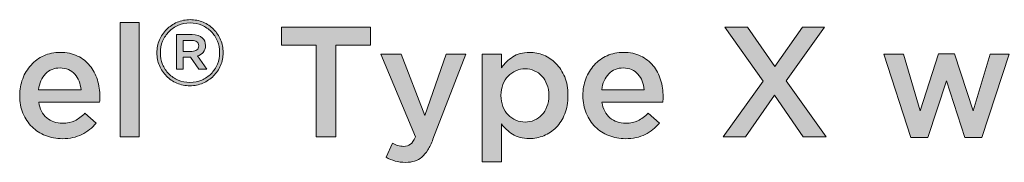
# Model space of a CAD drawing. Units: inches. Extents: x -0.4 to 8.82, y 1.86 to 9.07.
# Drawn here: x 6.04 to 7, y 1.87 to 2.01 of the extents above; entities that cross this region are included whole.
import ezdxf

# ---------------------------------------------------------------- set-up
doc = ezdxf.new("R2010")
doc.units = ezdxf.units.IN
doc.header["$MEASUREMENT"] = 0
doc.layers.add('Layer 1', color=7, linetype='Continuous', lineweight=0)

# ---------------------------------------------------------------- blocks, each defined once
blk = doc.blocks.new('Block_5')
at = {"layer": 'Layer 1', "true_color": 0x000000, "transparency": 33554687}
h = blk.add_hatch(color=18, dxfattribs=at)
h.dxf.hatch_style = 2
edge = h.paths.add_edge_path()
edge.add_spline(control_points=[(6.13916, 2.00538), (6.13916, 2.00538), (6.1578, 2.00538), (6.1578, 2.00538), (6.1578, 2.00538), (6.1578, 1.89385), (6.1578, 1.89385), (6.1578, 1.89385), (6.13916, 1.89385), (6.13916, 1.89385), (6.13916, 1.89385), (6.13916, 2.00538), (6.13916, 2.00538)], knot_values=[0, 0, 0, 0, 1, 1, 1, 2, 2, 2, 3, 3, 3, 4, 4, 4, 4], degree=3, periodic=0)
h = blk.add_hatch(color=18, dxfattribs=at)
h.dxf.hatch_style = 2
edge = h.paths.add_edge_path()
edge.add_spline(control_points=[(6.20893, 1.97724), (6.21101, 1.97724), (6.21263, 1.97773), (6.21383, 1.97868), (6.21501, 1.97963), (6.2156, 1.9809), (6.2156, 1.9825), (6.2156, 1.9825), (6.2156, 1.98268), (6.2156, 1.98268), (6.2156, 1.9844), (6.21501, 1.9857), (6.21383, 1.9866), (6.21263, 1.98749), (6.21101, 1.98793), (6.20893, 1.98793), (6.20893, 1.98793), (6.20055, 1.98793), (6.20055, 1.98793), (6.20055, 1.98793), (6.20055, 1.97724), (6.20055, 1.97724), (6.20055, 1.97724), (6.20893, 1.97724), (6.20893, 1.97724)], knot_values=[0, 0, 0, 0, 1, 1, 1, 2, 2, 2, 3, 3, 3, 4, 4, 4, 5, 5, 5, 6, 6, 6, 7, 7, 7, 8, 8, 8, 8], degree=3, periodic=0)
edge = h.paths.add_edge_path()
edge.add_spline(control_points=[(6.19413, 1.99373), (6.19413, 1.99373), (6.20919, 1.99373), (6.20919, 1.99373), (6.21358, 1.99373), (6.217, 1.99251), (6.21944, 1.99007), (6.22127, 1.98835), (6.2222, 1.986), (6.2222, 1.98305), (6.2222, 1.98305), (6.2222, 1.98286), (6.2222, 1.98286), (6.2222, 1.98012), (6.22146, 1.97792), (6.22001, 1.97622), (6.21856, 1.97453), (6.21667, 1.97336), (6.21436, 1.97271), (6.21436, 1.97271), (6.22344, 1.95996), (6.22344, 1.95996), (6.22344, 1.95996), (6.21578, 1.95996), (6.21578, 1.95996), (6.21578, 1.95996), (6.20759, 1.97163), (6.20759, 1.97163), (6.20759, 1.97163), (6.20741, 1.97163), (6.20741, 1.97163), (6.20741, 1.97163), (6.20055, 1.97163), (6.20055, 1.97163), (6.20055, 1.97163), (6.20055, 1.95996), (6.20055, 1.95996), (6.20055, 1.95996), (6.19413, 1.95996), (6.19413, 1.95996), (6.19413, 1.95996), (6.19413, 1.99373), (6.19413, 1.99373)], knot_values=[0, 0, 0, 0, 1, 1, 1, 2, 2, 2, 3, 3, 3, 4, 4, 4, 5, 5, 5, 6, 6, 6, 7, 7, 7, 8, 8, 8, 9, 9, 9, 10, 10, 10, 11, 11, 11, 12, 12, 12, 13, 13, 13, 14, 14, 14, 14], degree=3, periodic=0)
edge = h.paths.add_edge_path()
edge.add_spline(control_points=[(6.20706, 1.94687), (6.21115, 1.94687), (6.21497, 1.94765), (6.21851, 1.94919), (6.22203, 1.95074), (6.2251, 1.95281), (6.22767, 1.95543), (6.23025, 1.95803), (6.23229, 1.9611), (6.23378, 1.96464), (6.23526, 1.96818), (6.236, 1.97192), (6.236, 1.97591), (6.236, 1.97591), (6.236, 1.97609), (6.236, 1.97609), (6.236, 1.98006), (6.23527, 1.98381), (6.23382, 1.9873), (6.23237, 1.9908), (6.23035, 1.99387), (6.22777, 1.99649), (6.22518, 1.9991), (6.22214, 2.00117), (6.21863, 2.00269), (6.21513, 2.00419), (6.21133, 2.00494), (6.20723, 2.00494), (6.20314, 2.00494), (6.19931, 2.00418), (6.19579, 2.00263), (6.19225, 2.00109), (6.1892, 1.99901), (6.18662, 1.99639), (6.18403, 1.99379), (6.18199, 1.99071), (6.18051, 1.98717), (6.17902, 1.98364), (6.17829, 1.97989), (6.17829, 1.97591), (6.17829, 1.97591), (6.17829, 1.97574), (6.17829, 1.97574), (6.17829, 1.97176), (6.17901, 1.96802), (6.18046, 1.96452), (6.18193, 1.96101), (6.18395, 1.95795), (6.18652, 1.95534), (6.1891, 1.95272), (6.19215, 1.95066), (6.19565, 1.94914), (6.19915, 1.94763), (6.20296, 1.94687), (6.20706, 1.94687)], knot_values=[0, 0, 0, 0, 1, 1, 1, 2, 2, 2, 3, 3, 3, 4, 4, 4, 5, 5, 5, 6, 6, 6, 7, 7, 7, 8, 8, 8, 9, 9, 9, 10, 10, 10, 11, 11, 11, 12, 12, 12, 13, 13, 13, 14, 14, 14, 15, 15, 15, 16, 16, 16, 17, 17, 17, 18, 18, 18, 18], degree=3, periodic=0)
edge = h.paths.add_edge_path()
edge.add_spline(control_points=[(6.20706, 1.94366), (6.20254, 1.94366), (6.19832, 1.94451), (6.1944, 1.94621), (6.19048, 1.94789), (6.18709, 1.9502), (6.1842, 1.95311), (6.18133, 1.95601), (6.17905, 1.95942), (6.1774, 1.9633), (6.17573, 1.9672), (6.1749, 1.97133), (6.1749, 1.97574), (6.1749, 1.97574), (6.1749, 1.97591), (6.1749, 1.97591), (6.1749, 1.98031), (6.17573, 1.98444), (6.1774, 1.98834), (6.17905, 1.99221), (6.18134, 1.99563), (6.18426, 1.99858), (6.18716, 2.00152), (6.19059, 2.00385), (6.19454, 2.00556), (6.19849, 2.0073), (6.20272, 2.00815), (6.20723, 2.00815), (6.21174, 2.00815), (6.21596, 2.00731), (6.21988, 2.00562), (6.2238, 2.00392), (6.2272, 2.00163), (6.23008, 1.99871), (6.23296, 1.9958), (6.23523, 1.9924), (6.2369, 1.98851), (6.23855, 1.98462), (6.23938, 1.98048), (6.23938, 1.97609), (6.23938, 1.97609), (6.23938, 1.97591), (6.23938, 1.97591), (6.23938, 1.97152), (6.23855, 1.96737), (6.2369, 1.96349), (6.23523, 1.95959), (6.23294, 1.95619), (6.23003, 1.95323), (6.22712, 1.9503), (6.2237, 1.94797), (6.21974, 1.94625), (6.21579, 1.94453), (6.21156, 1.94366), (6.20706, 1.94366)], knot_values=[0, 0, 0, 0, 1, 1, 1, 2, 2, 2, 3, 3, 3, 4, 4, 4, 5, 5, 5, 6, 6, 6, 7, 7, 7, 8, 8, 8, 9, 9, 9, 10, 10, 10, 11, 11, 11, 12, 12, 12, 13, 13, 13, 14, 14, 14, 15, 15, 15, 16, 16, 16, 17, 17, 17, 18, 18, 18, 18], degree=3, periodic=0)
h = blk.add_hatch(color=18, dxfattribs=at)
h.dxf.hatch_style = 2
edge = h.paths.add_edge_path()
edge.add_spline(control_points=[(6.32997, 1.98338), (6.32997, 1.98338), (6.29606, 1.98338), (6.29606, 1.98338), (6.29606, 1.98338), (6.29606, 2.00081), (6.29606, 2.00081), (6.29606, 2.00081), (6.38284, 2.00081), (6.38284, 2.00081), (6.38284, 2.00081), (6.38284, 1.98338), (6.38284, 1.98338), (6.38284, 1.98338), (6.34892, 1.98338), (6.34892, 1.98338), (6.34892, 1.98338), (6.34892, 1.89385), (6.34892, 1.89385), (6.34892, 1.89385), (6.32997, 1.89385), (6.32997, 1.89385), (6.32997, 1.89385), (6.32997, 1.98338), (6.32997, 1.98338)], knot_values=[0, 0, 0, 0, 1, 1, 1, 2, 2, 2, 3, 3, 3, 4, 4, 4, 5, 5, 5, 6, 6, 6, 7, 7, 7, 8, 8, 8, 8], degree=3, periodic=0)
h = blk.add_hatch(color=18, dxfattribs=at)
h.dxf.hatch_style = 2
edge = h.paths.add_edge_path()
edge.add_spline(control_points=[(6.76507, 1.94824), (6.76507, 1.94824), (6.72763, 2.00081), (6.72763, 2.00081), (6.72763, 2.00081), (6.7498, 2.00081), (6.7498, 2.00081), (6.7498, 2.00081), (6.77638, 1.96246), (6.77638, 1.96246), (6.77638, 1.96246), (6.80311, 2.00081), (6.80311, 2.00081), (6.80311, 2.00081), (6.82465, 2.00081), (6.82465, 2.00081), (6.82465, 2.00081), (6.78738, 1.94855), (6.78738, 1.94855), (6.78738, 1.94855), (6.82619, 1.89385), (6.82619, 1.89385), (6.82619, 1.89385), (6.80402, 1.89385), (6.80402, 1.89385), (6.80402, 1.89385), (6.77592, 1.93435), (6.77592, 1.93435), (6.77592, 1.93435), (6.74765, 1.89385), (6.74765, 1.89385), (6.74765, 1.89385), (6.72611, 1.89385), (6.72611, 1.89385), (6.72611, 1.89385), (6.76507, 1.94824), (6.76507, 1.94824)], knot_values=[0, 0, 0, 0, 1, 1, 1, 2, 2, 2, 3, 3, 3, 4, 4, 4, 5, 5, 5, 6, 6, 6, 7, 7, 7, 8, 8, 8, 9, 9, 9, 10, 10, 10, 11, 11, 11, 12, 12, 12, 12], degree=3, periodic=0)
h = blk.add_hatch(color=18, dxfattribs=at)
h.dxf.hatch_style = 2
edge = h.paths.add_edge_path()
edge.add_spline(control_points=[(6.10113, 1.93985), (6.10082, 1.94279), (6.10015, 1.94558), (6.09913, 1.94817), (6.09812, 1.95076), (6.09675, 1.95302), (6.09501, 1.95489), (6.09328, 1.95679), (6.09121, 1.95828), (6.08883, 1.9594), (6.08643, 1.96053), (6.08371, 1.96107), (6.08065, 1.96107), (6.07495, 1.96107), (6.07023, 1.95912), (6.06651, 1.9552), (6.0628, 1.95128), (6.06053, 1.94615), (6.05972, 1.93985), (6.05972, 1.93985), (6.10113, 1.93985), (6.10113, 1.93985)], knot_values=[0, 0, 0, 0, 1, 1, 1, 2, 2, 2, 3, 3, 3, 4, 4, 4, 5, 5, 5, 6, 6, 6, 7, 7, 7, 7], degree=3, periodic=0)
edge = h.paths.add_edge_path()
edge.add_spline(control_points=[(6.08279, 1.89204), (6.07699, 1.89204), (6.07156, 1.89304), (6.06651, 1.89507), (6.06148, 1.89711), (6.0571, 1.89997), (6.05339, 1.90365), (6.04966, 1.90731), (6.04674, 1.9117), (6.0446, 1.91686), (6.04245, 1.922), (6.04138, 1.92768), (6.04138, 1.93389), (6.04138, 1.93389), (6.04138, 1.93419), (6.04138, 1.93419), (6.04138, 1.94), (6.04236, 1.94545), (6.04428, 1.95055), (6.04622, 1.95563), (6.04895, 1.9601), (6.05246, 1.96391), (6.05598, 1.96772), (6.06013, 1.97073), (6.06491, 1.97293), (6.0697, 1.97511), (6.07499, 1.97621), (6.08081, 1.97621), (6.08723, 1.97621), (6.09284, 1.97504), (6.09768, 1.97268), (6.10253, 1.97035), (6.10655, 1.96719), (6.10975, 1.96322), (6.11297, 1.95926), (6.11538, 1.95464), (6.11701, 1.9494), (6.11864, 1.94415), (6.11945, 1.93863), (6.11945, 1.93282), (6.11945, 1.93199), (6.11943, 1.93115), (6.11938, 1.9303), (6.11933, 1.92943), (6.11925, 1.92855), (6.11915, 1.92763), (6.11915, 1.92763), (6.05987, 1.92763), (6.05987, 1.92763), (6.06089, 1.92101), (6.06352, 1.91593), (6.06774, 1.91242), (6.07197, 1.90891), (6.07708, 1.90715), (6.08309, 1.90715), (6.08767, 1.90715), (6.09165, 1.90796), (6.09501, 1.90959), (6.09838, 1.91121), (6.10168, 1.91363), (6.10494, 1.91678), (6.10494, 1.91678), (6.11579, 1.90715), (6.11579, 1.90715), (6.11192, 1.90256), (6.10731, 1.8989), (6.10197, 1.89616), (6.09661, 1.89339), (6.09022, 1.89204), (6.08279, 1.89204)], knot_values=[0, 0, 0, 0, 1, 1, 1, 2, 2, 2, 3, 3, 3, 4, 4, 4, 5, 5, 5, 6, 6, 6, 7, 7, 7, 8, 8, 8, 9, 9, 9, 10, 10, 10, 11, 11, 11, 12, 12, 12, 13, 13, 13, 14, 14, 14, 15, 15, 15, 16, 16, 16, 17, 17, 17, 18, 18, 18, 19, 19, 19, 20, 20, 20, 21, 21, 21, 22, 22, 22, 23, 23, 23, 23], degree=3, periodic=0)
h = blk.add_hatch(color=18, dxfattribs=at)
h.dxf.hatch_style = 2
edge = h.paths.add_edge_path()
edge.add_spline(control_points=[(6.41706, 1.86895), (6.41318, 1.86895), (6.40975, 1.86938), (6.40674, 1.87025), (6.40374, 1.87112), (6.40081, 1.87231), (6.39796, 1.87385), (6.39796, 1.87385), (6.40422, 1.88759), (6.40422, 1.88759), (6.40595, 1.88668), (6.40771, 1.88593), (6.40949, 1.88539), (6.41127, 1.88482), (6.41313, 1.88455), (6.41507, 1.88455), (6.41771, 1.88455), (6.41991, 1.8852), (6.42163, 1.88653), (6.42337, 1.88786), (6.42499, 1.8903), (6.42653, 1.89385), (6.42653, 1.89385), (6.39292, 1.97453), (6.39292, 1.97453), (6.39292, 1.97453), (6.41262, 1.97453), (6.41262, 1.97453), (6.41262, 1.97453), (6.43555, 1.91463), (6.43555, 1.91463), (6.43555, 1.91463), (6.45648, 1.97453), (6.45648, 1.97453), (6.45648, 1.97453), (6.47572, 1.97453), (6.47572, 1.97453), (6.47572, 1.97453), (6.44364, 1.89157), (6.44364, 1.89157), (6.442, 1.8874), (6.44032, 1.88387), (6.4386, 1.88102), (6.43686, 1.87817), (6.43492, 1.87587), (6.43279, 1.87408), (6.43065, 1.87229), (6.4283, 1.871), (6.42577, 1.87017), (6.42322, 1.86936), (6.42032, 1.86895), (6.41706, 1.86895)], knot_values=[0, 0, 0, 0, 1, 1, 1, 2, 2, 2, 3, 3, 3, 4, 4, 4, 5, 5, 5, 6, 6, 6, 7, 7, 7, 8, 8, 8, 9, 9, 9, 10, 10, 10, 11, 11, 11, 12, 12, 12, 13, 13, 13, 14, 14, 14, 15, 15, 15, 16, 16, 16, 17, 17, 17, 17], degree=3, periodic=0)
h = blk.add_hatch(color=18, dxfattribs=at)
h.dxf.hatch_style = 2
edge = h.paths.add_edge_path()
edge.add_spline(control_points=[(6.53331, 1.90823), (6.53647, 1.90823), (6.53944, 1.90883), (6.54225, 1.91005), (6.54506, 1.91127), (6.5475, 1.91298), (6.54959, 1.91517), (6.55168, 1.91736), (6.55333, 1.92006), (6.55455, 1.92327), (6.55577, 1.92649), (6.55638, 1.93007), (6.55638, 1.93404), (6.55638, 1.93404), (6.55638, 1.93435), (6.55638, 1.93435), (6.55638, 1.93822), (6.55577, 1.94176), (6.55455, 1.94496), (6.55333, 1.94817), (6.55168, 1.9509), (6.54959, 1.95314), (6.5475, 1.95538), (6.54506, 1.95711), (6.54225, 1.95833), (6.53944, 1.95955), (6.53647, 1.96016), (6.53331, 1.96016), (6.53015, 1.96016), (6.52715, 1.95955), (6.52431, 1.95833), (6.52144, 1.95711), (6.51895, 1.95535), (6.51682, 1.95307), (6.51468, 1.95076), (6.51297, 1.94805), (6.51169, 1.94488), (6.51042, 1.94173), (6.50978, 1.93822), (6.50978, 1.93435), (6.50978, 1.93435), (6.50978, 1.93404), (6.50978, 1.93404), (6.50978, 1.93018), (6.51042, 1.92662), (6.51169, 1.92342), (6.51297, 1.92022), (6.51468, 1.91748), (6.51682, 1.91526), (6.51895, 1.913), (6.52144, 1.91127), (6.52431, 1.91005), (6.52715, 1.90883), (6.53015, 1.90823), (6.53331, 1.90823)], knot_values=[0, 0, 0, 0, 1, 1, 1, 2, 2, 2, 3, 3, 3, 4, 4, 4, 5, 5, 5, 6, 6, 6, 7, 7, 7, 8, 8, 8, 9, 9, 9, 10, 10, 10, 11, 11, 11, 12, 12, 12, 13, 13, 13, 14, 14, 14, 15, 15, 15, 16, 16, 16, 17, 17, 17, 18, 18, 18, 18], degree=3, periodic=0)
edge = h.paths.add_edge_path()
edge.add_spline(control_points=[(6.4916, 1.97453), (6.4916, 1.97453), (6.51024, 1.97453), (6.51024, 1.97453), (6.51024, 1.97453), (6.51024, 1.96107), (6.51024, 1.96107), (6.51318, 1.96536), (6.51685, 1.96895), (6.52121, 1.97186), (6.52558, 1.97476), (6.53102, 1.97621), (6.53753, 1.97621), (6.5423, 1.97621), (6.54693, 1.97529), (6.55139, 1.97346), (6.55587, 1.97163), (6.55986, 1.96893), (6.56335, 1.96536), (6.56687, 1.96179), (6.56969, 1.95741), (6.57182, 1.95223), (6.57396, 1.94702), (6.57502, 1.94107), (6.57502, 1.93435), (6.57502, 1.93435), (6.57502, 1.93404), (6.57502, 1.93404), (6.57502, 1.92733), (6.57397, 1.92136), (6.5719, 1.91616), (6.56981, 1.91097), (6.56702, 1.90659), (6.56352, 1.90302), (6.56, 1.89947), (6.55599, 1.89676), (6.55147, 1.89494), (6.54696, 1.89309), (6.5423, 1.89217), (6.53753, 1.89217), (6.53092, 1.89217), (6.52543, 1.89361), (6.52106, 1.89646), (6.5167, 1.89931), (6.51309, 1.90262), (6.51024, 1.90639), (6.51024, 1.90639), (6.51024, 1.86941), (6.51024, 1.86941), (6.51024, 1.86941), (6.4916, 1.86941), (6.4916, 1.86941), (6.4916, 1.86941), (6.4916, 1.97453), (6.4916, 1.97453)], knot_values=[0, 0, 0, 0, 1, 1, 1, 2, 2, 2, 3, 3, 3, 4, 4, 4, 5, 5, 5, 6, 6, 6, 7, 7, 7, 8, 8, 8, 9, 9, 9, 10, 10, 10, 11, 11, 11, 12, 12, 12, 13, 13, 13, 14, 14, 14, 15, 15, 15, 16, 16, 16, 17, 17, 17, 18, 18, 18, 18], degree=3, periodic=0)
h = blk.add_hatch(color=18, dxfattribs=at)
h.dxf.hatch_style = 2
edge = h.paths.add_edge_path()
edge.add_spline(control_points=[(6.64928, 1.93985), (6.64897, 1.94279), (6.6483, 1.94558), (6.64728, 1.94817), (6.64627, 1.95076), (6.6449, 1.95302), (6.64316, 1.95489), (6.64143, 1.95679), (6.63936, 1.95828), (6.63698, 1.9594), (6.63458, 1.96053), (6.63186, 1.96107), (6.6288, 1.96107), (6.6231, 1.96107), (6.61838, 1.95912), (6.61466, 1.9552), (6.61095, 1.95128), (6.60868, 1.94615), (6.60787, 1.93985), (6.60787, 1.93985), (6.64928, 1.93985), (6.64928, 1.93985)], knot_values=[0, 0, 0, 0, 1, 1, 1, 2, 2, 2, 3, 3, 3, 4, 4, 4, 5, 5, 5, 6, 6, 6, 7, 7, 7, 7], degree=3, periodic=0)
edge = h.paths.add_edge_path()
edge.add_spline(control_points=[(6.63094, 1.89204), (6.62514, 1.89204), (6.61971, 1.89304), (6.61466, 1.89507), (6.60963, 1.89711), (6.60525, 1.89997), (6.60154, 1.90365), (6.59781, 1.90731), (6.59489, 1.9117), (6.59275, 1.91686), (6.5906, 1.922), (6.58953, 1.92768), (6.58953, 1.93389), (6.58953, 1.93389), (6.58953, 1.93419), (6.58953, 1.93419), (6.58953, 1.94), (6.59051, 1.94545), (6.59243, 1.95055), (6.59437, 1.95563), (6.5971, 1.9601), (6.60061, 1.96391), (6.60413, 1.96772), (6.60828, 1.97073), (6.61306, 1.97293), (6.61785, 1.97511), (6.62314, 1.97621), (6.62896, 1.97621), (6.63538, 1.97621), (6.64099, 1.97504), (6.64583, 1.97268), (6.65068, 1.97035), (6.6547, 1.96719), (6.6579, 1.96322), (6.66112, 1.95926), (6.66353, 1.95464), (6.66516, 1.9494), (6.66679, 1.94415), (6.6676, 1.93863), (6.6676, 1.93282), (6.6676, 1.93199), (6.66758, 1.93115), (6.66753, 1.9303), (6.66748, 1.92943), (6.6674, 1.92855), (6.6673, 1.92763), (6.6673, 1.92763), (6.60802, 1.92763), (6.60802, 1.92763), (6.60904, 1.92101), (6.61167, 1.91593), (6.61589, 1.91242), (6.62012, 1.90891), (6.62523, 1.90715), (6.63124, 1.90715), (6.63582, 1.90715), (6.6398, 1.90796), (6.64316, 1.90959), (6.64653, 1.91121), (6.64983, 1.91363), (6.65309, 1.91678), (6.65309, 1.91678), (6.66394, 1.90715), (6.66394, 1.90715), (6.66007, 1.90256), (6.65546, 1.8989), (6.65012, 1.89616), (6.64476, 1.89339), (6.63837, 1.89204), (6.63094, 1.89204)], knot_values=[0, 0, 0, 0, 1, 1, 1, 2, 2, 2, 3, 3, 3, 4, 4, 4, 5, 5, 5, 6, 6, 6, 7, 7, 7, 8, 8, 8, 9, 9, 9, 10, 10, 10, 11, 11, 11, 12, 12, 12, 13, 13, 13, 14, 14, 14, 15, 15, 15, 16, 16, 16, 17, 17, 17, 18, 18, 18, 19, 19, 19, 20, 20, 20, 21, 21, 21, 22, 22, 22, 23, 23, 23, 23], degree=3, periodic=0)
h = blk.add_hatch(color=18, dxfattribs=at)
h.dxf.hatch_style = 2
edge = h.paths.add_edge_path()
edge.add_spline(control_points=[(6.88254, 1.97453), (6.88254, 1.97453), (6.90149, 1.97453), (6.90149, 1.97453), (6.90149, 1.97453), (6.91768, 1.91922), (6.91768, 1.91922), (6.91768, 1.91922), (6.93556, 1.97483), (6.93556, 1.97483), (6.93556, 1.97483), (6.95129, 1.97483), (6.95129, 1.97483), (6.95129, 1.97483), (6.96932, 1.91922), (6.96932, 1.91922), (6.96932, 1.91922), (6.98583, 1.97453), (6.98583, 1.97453), (6.98583, 1.97453), (7.00431, 1.97453), (7.00431, 1.97453), (7.00431, 1.97453), (6.97788, 1.89326), (6.97788, 1.89326), (6.97788, 1.89326), (6.96139, 1.89326), (6.96139, 1.89326), (6.96139, 1.89326), (6.94336, 1.9484), (6.94336, 1.9484), (6.94336, 1.9484), (6.92517, 1.89326), (6.92517, 1.89326), (6.92517, 1.89326), (6.90868, 1.89326), (6.90868, 1.89326), (6.90868, 1.89326), (6.88254, 1.97453), (6.88254, 1.97453)], knot_values=[0, 0, 0, 0, 1, 1, 1, 2, 2, 2, 3, 3, 3, 4, 4, 4, 5, 5, 5, 6, 6, 6, 7, 7, 7, 8, 8, 8, 9, 9, 9, 10, 10, 10, 11, 11, 11, 12, 12, 12, 13, 13, 13, 13], degree=3, periodic=0)
at = {"layer": 'Layer 1'}
for points, knots in [([(6.13916, 2.00538), (6.13916, 2.00538), (6.1578, 2.00538), (6.1578, 2.00538), (6.1578, 2.00538), (6.1578, 1.89385), (6.1578, 1.89385), (6.1578, 1.89385), (6.13916, 1.89385), (6.13916, 1.89385), (6.13916, 1.89385), (6.13916, 2.00538), (6.13916, 2.00538)], [0, 0, 0, 0, 1, 1, 1, 2, 2, 2, 3, 3, 3, 4, 4, 4, 4]), ([(6.20706, 1.94366), (6.20254, 1.94366), (6.19832, 1.94451), (6.1944, 1.94621), (6.19048, 1.94789), (6.18709, 1.9502), (6.1842, 1.95311), (6.18133, 1.95601), (6.17905, 1.95942), (6.1774, 1.9633), (6.17573, 1.9672), (6.1749, 1.97133), (6.1749, 1.97574), (6.1749, 1.97574), (6.1749, 1.97591), (6.1749, 1.97591), (6.1749, 1.98031), (6.17573, 1.98444), (6.1774, 1.98834), (6.17905, 1.99221), (6.18134, 1.99563), (6.18426, 1.99858), (6.18716, 2.00152), (6.19059, 2.00385), (6.19454, 2.00556), (6.19849, 2.0073), (6.20272, 2.00815), (6.20723, 2.00815), (6.21174, 2.00815), (6.21596, 2.00731), (6.21988, 2.00562), (6.2238, 2.00392), (6.2272, 2.00163), (6.23008, 1.99871), (6.23296, 1.9958), (6.23523, 1.9924), (6.2369, 1.98851), (6.23855, 1.98462), (6.23938, 1.98048), (6.23938, 1.97609), (6.23938, 1.97609), (6.23938, 1.97591), (6.23938, 1.97591), (6.23938, 1.97152), (6.23855, 1.96737), (6.2369, 1.96349), (6.23523, 1.95959), (6.23294, 1.95619), (6.23003, 1.95323), (6.22712, 1.9503), (6.2237, 1.94797), (6.21974, 1.94625), (6.21579, 1.94453), (6.21156, 1.94366), (6.20706, 1.94366)], [0, 0, 0, 0, 1, 1, 1, 2, 2, 2, 3, 3, 3, 4, 4, 4, 5, 5, 5, 6, 6, 6, 7, 7, 7, 8, 8, 8, 9, 9, 9, 10, 10, 10, 11, 11, 11, 12, 12, 12, 13, 13, 13, 14, 14, 14, 15, 15, 15, 16, 16, 16, 17, 17, 17, 18, 18, 18, 18]), ([(6.20706, 1.94687), (6.21115, 1.94687), (6.21497, 1.94765), (6.21851, 1.94919), (6.22203, 1.95074), (6.2251, 1.95281), (6.22767, 1.95543), (6.23025, 1.95803), (6.23229, 1.9611), (6.23378, 1.96464), (6.23526, 1.96818), (6.236, 1.97192), (6.236, 1.97591), (6.236, 1.97591), (6.236, 1.97609), (6.236, 1.97609), (6.236, 1.98006), (6.23527, 1.98381), (6.23382, 1.9873), (6.23237, 1.9908), (6.23035, 1.99387), (6.22777, 1.99649), (6.22518, 1.9991), (6.22214, 2.00117), (6.21863, 2.00269), (6.21513, 2.00419), (6.21133, 2.00494), (6.20723, 2.00494), (6.20314, 2.00494), (6.19931, 2.00418), (6.19579, 2.00263), (6.19225, 2.00109), (6.1892, 1.99901), (6.18662, 1.99639), (6.18403, 1.99379), (6.18199, 1.99071), (6.18051, 1.98717), (6.17902, 1.98364), (6.17829, 1.97989), (6.17829, 1.97591), (6.17829, 1.97591), (6.17829, 1.97574), (6.17829, 1.97574), (6.17829, 1.97176), (6.17901, 1.96802), (6.18046, 1.96452), (6.18193, 1.96101), (6.18395, 1.95795), (6.18652, 1.95534), (6.1891, 1.95272), (6.19215, 1.95066), (6.19565, 1.94914), (6.19915, 1.94763), (6.20296, 1.94687), (6.20706, 1.94687)], [0, 0, 0, 0, 1, 1, 1, 2, 2, 2, 3, 3, 3, 4, 4, 4, 5, 5, 5, 6, 6, 6, 7, 7, 7, 8, 8, 8, 9, 9, 9, 10, 10, 10, 11, 11, 11, 12, 12, 12, 13, 13, 13, 14, 14, 14, 15, 15, 15, 16, 16, 16, 17, 17, 17, 18, 18, 18, 18]), ([(6.19413, 1.99373), (6.19413, 1.99373), (6.20919, 1.99373), (6.20919, 1.99373), (6.21358, 1.99373), (6.217, 1.99251), (6.21944, 1.99007), (6.22127, 1.98835), (6.2222, 1.986), (6.2222, 1.98305), (6.2222, 1.98305), (6.2222, 1.98286), (6.2222, 1.98286), (6.2222, 1.98012), (6.22146, 1.97792), (6.22001, 1.97622), (6.21856, 1.97453), (6.21667, 1.97336), (6.21436, 1.97271), (6.21436, 1.97271), (6.22344, 1.95996), (6.22344, 1.95996), (6.22344, 1.95996), (6.21578, 1.95996), (6.21578, 1.95996), (6.21578, 1.95996), (6.20759, 1.97163), (6.20759, 1.97163), (6.20759, 1.97163), (6.20741, 1.97163), (6.20741, 1.97163), (6.20741, 1.97163), (6.20055, 1.97163), (6.20055, 1.97163), (6.20055, 1.97163), (6.20055, 1.95996), (6.20055, 1.95996), (6.20055, 1.95996), (6.19413, 1.95996), (6.19413, 1.95996), (6.19413, 1.95996), (6.19413, 1.99373), (6.19413, 1.99373)], [0, 0, 0, 0, 1, 1, 1, 2, 2, 2, 3, 3, 3, 4, 4, 4, 5, 5, 5, 6, 6, 6, 7, 7, 7, 8, 8, 8, 9, 9, 9, 10, 10, 10, 11, 11, 11, 12, 12, 12, 13, 13, 13, 14, 14, 14, 14]), ([(6.32997, 1.98338), (6.32997, 1.98338), (6.29606, 1.98338), (6.29606, 1.98338), (6.29606, 1.98338), (6.29606, 2.00081), (6.29606, 2.00081), (6.29606, 2.00081), (6.38284, 2.00081), (6.38284, 2.00081), (6.38284, 2.00081), (6.38284, 1.98338), (6.38284, 1.98338), (6.38284, 1.98338), (6.34892, 1.98338), (6.34892, 1.98338), (6.34892, 1.98338), (6.34892, 1.89385), (6.34892, 1.89385), (6.34892, 1.89385), (6.32997, 1.89385), (6.32997, 1.89385), (6.32997, 1.89385), (6.32997, 1.98338), (6.32997, 1.98338)], [0, 0, 0, 0, 1, 1, 1, 2, 2, 2, 3, 3, 3, 4, 4, 4, 5, 5, 5, 6, 6, 6, 7, 7, 7, 8, 8, 8, 8]), ([(6.76507, 1.94824), (6.76507, 1.94824), (6.72763, 2.00081), (6.72763, 2.00081), (6.72763, 2.00081), (6.7498, 2.00081), (6.7498, 2.00081), (6.7498, 2.00081), (6.77638, 1.96246), (6.77638, 1.96246), (6.77638, 1.96246), (6.80311, 2.00081), (6.80311, 2.00081), (6.80311, 2.00081), (6.82465, 2.00081), (6.82465, 2.00081), (6.82465, 2.00081), (6.78738, 1.94855), (6.78738, 1.94855), (6.78738, 1.94855), (6.82619, 1.89385), (6.82619, 1.89385), (6.82619, 1.89385), (6.80402, 1.89385), (6.80402, 1.89385), (6.80402, 1.89385), (6.77592, 1.93435), (6.77592, 1.93435), (6.77592, 1.93435), (6.74765, 1.89385), (6.74765, 1.89385), (6.74765, 1.89385), (6.72611, 1.89385), (6.72611, 1.89385), (6.72611, 1.89385), (6.76507, 1.94824), (6.76507, 1.94824)], [0, 0, 0, 0, 1, 1, 1, 2, 2, 2, 3, 3, 3, 4, 4, 4, 5, 5, 5, 6, 6, 6, 7, 7, 7, 8, 8, 8, 9, 9, 9, 10, 10, 10, 11, 11, 11, 12, 12, 12, 12]), ([(6.20893, 1.97724), (6.21101, 1.97724), (6.21263, 1.97773), (6.21383, 1.97868), (6.21501, 1.97963), (6.2156, 1.9809), (6.2156, 1.9825), (6.2156, 1.9825), (6.2156, 1.98268), (6.2156, 1.98268), (6.2156, 1.9844), (6.21501, 1.9857), (6.21383, 1.9866), (6.21263, 1.98749), (6.21101, 1.98793), (6.20893, 1.98793), (6.20893, 1.98793), (6.20055, 1.98793), (6.20055, 1.98793), (6.20055, 1.98793), (6.20055, 1.97724), (6.20055, 1.97724), (6.20055, 1.97724), (6.20893, 1.97724), (6.20893, 1.97724)], [0, 0, 0, 0, 1, 1, 1, 2, 2, 2, 3, 3, 3, 4, 4, 4, 5, 5, 5, 6, 6, 6, 7, 7, 7, 8, 8, 8, 8]), ([(6.08279, 1.89204), (6.07699, 1.89204), (6.07156, 1.89304), (6.06651, 1.89507), (6.06148, 1.89711), (6.0571, 1.89997), (6.05339, 1.90365), (6.04966, 1.90731), (6.04674, 1.9117), (6.0446, 1.91686), (6.04245, 1.922), (6.04138, 1.92768), (6.04138, 1.93389), (6.04138, 1.93389), (6.04138, 1.93419), (6.04138, 1.93419), (6.04138, 1.94), (6.04236, 1.94545), (6.04428, 1.95055), (6.04622, 1.95563), (6.04895, 1.9601), (6.05246, 1.96391), (6.05598, 1.96772), (6.06013, 1.97073), (6.06491, 1.97293), (6.0697, 1.97511), (6.07499, 1.97621), (6.08081, 1.97621), (6.08723, 1.97621), (6.09284, 1.97504), (6.09768, 1.97268), (6.10253, 1.97035), (6.10655, 1.96719), (6.10975, 1.96322), (6.11297, 1.95926), (6.11538, 1.95464), (6.11701, 1.9494), (6.11864, 1.94415), (6.11945, 1.93863), (6.11945, 1.93282), (6.11945, 1.93199), (6.11943, 1.93115), (6.11938, 1.9303), (6.11933, 1.92943), (6.11925, 1.92855), (6.11915, 1.92763), (6.11915, 1.92763), (6.05987, 1.92763), (6.05987, 1.92763), (6.06089, 1.92101), (6.06352, 1.91593), (6.06774, 1.91242), (6.07197, 1.90891), (6.07708, 1.90715), (6.08309, 1.90715), (6.08767, 1.90715), (6.09165, 1.90796), (6.09501, 1.90959), (6.09838, 1.91121), (6.10168, 1.91363), (6.10494, 1.91678), (6.10494, 1.91678), (6.11579, 1.90715), (6.11579, 1.90715), (6.11192, 1.90256), (6.10731, 1.8989), (6.10197, 1.89616), (6.09661, 1.89339), (6.09022, 1.89204), (6.08279, 1.89204)], [0, 0, 0, 0, 1, 1, 1, 2, 2, 2, 3, 3, 3, 4, 4, 4, 5, 5, 5, 6, 6, 6, 7, 7, 7, 8, 8, 8, 9, 9, 9, 10, 10, 10, 11, 11, 11, 12, 12, 12, 13, 13, 13, 14, 14, 14, 15, 15, 15, 16, 16, 16, 17, 17, 17, 18, 18, 18, 19, 19, 19, 20, 20, 20, 21, 21, 21, 22, 22, 22, 23, 23, 23, 23]), ([(6.41706, 1.86895), (6.41318, 1.86895), (6.40975, 1.86938), (6.40674, 1.87025), (6.40374, 1.87112), (6.40081, 1.87231), (6.39796, 1.87385), (6.39796, 1.87385), (6.40422, 1.88759), (6.40422, 1.88759), (6.40595, 1.88668), (6.40771, 1.88593), (6.40949, 1.88539), (6.41127, 1.88482), (6.41313, 1.88455), (6.41507, 1.88455), (6.41771, 1.88455), (6.41991, 1.8852), (6.42163, 1.88653), (6.42337, 1.88786), (6.42499, 1.8903), (6.42653, 1.89385), (6.42653, 1.89385), (6.39292, 1.97453), (6.39292, 1.97453), (6.39292, 1.97453), (6.41262, 1.97453), (6.41262, 1.97453), (6.41262, 1.97453), (6.43555, 1.91463), (6.43555, 1.91463), (6.43555, 1.91463), (6.45648, 1.97453), (6.45648, 1.97453), (6.45648, 1.97453), (6.47572, 1.97453), (6.47572, 1.97453), (6.47572, 1.97453), (6.44364, 1.89157), (6.44364, 1.89157), (6.442, 1.8874), (6.44032, 1.88387), (6.4386, 1.88102), (6.43686, 1.87817), (6.43492, 1.87587), (6.43279, 1.87408), (6.43065, 1.87229), (6.4283, 1.871), (6.42577, 1.87017), (6.42322, 1.86936), (6.42032, 1.86895), (6.41706, 1.86895)], [0, 0, 0, 0, 1, 1, 1, 2, 2, 2, 3, 3, 3, 4, 4, 4, 5, 5, 5, 6, 6, 6, 7, 7, 7, 8, 8, 8, 9, 9, 9, 10, 10, 10, 11, 11, 11, 12, 12, 12, 13, 13, 13, 14, 14, 14, 15, 15, 15, 16, 16, 16, 17, 17, 17, 17]), ([(6.4916, 1.97453), (6.4916, 1.97453), (6.51024, 1.97453), (6.51024, 1.97453), (6.51024, 1.97453), (6.51024, 1.96107), (6.51024, 1.96107), (6.51318, 1.96536), (6.51685, 1.96895), (6.52121, 1.97186), (6.52558, 1.97476), (6.53102, 1.97621), (6.53753, 1.97621), (6.5423, 1.97621), (6.54693, 1.97529), (6.55139, 1.97346), (6.55587, 1.97163), (6.55986, 1.96893), (6.56335, 1.96536), (6.56687, 1.96179), (6.56969, 1.95741), (6.57182, 1.95223), (6.57396, 1.94702), (6.57502, 1.94107), (6.57502, 1.93435), (6.57502, 1.93435), (6.57502, 1.93404), (6.57502, 1.93404), (6.57502, 1.92733), (6.57397, 1.92136), (6.5719, 1.91616), (6.56981, 1.91097), (6.56702, 1.90659), (6.56352, 1.90302), (6.56, 1.89947), (6.55599, 1.89676), (6.55147, 1.89494), (6.54696, 1.89309), (6.5423, 1.89217), (6.53753, 1.89217), (6.53092, 1.89217), (6.52543, 1.89361), (6.52106, 1.89646), (6.5167, 1.89931), (6.51309, 1.90262), (6.51024, 1.90639), (6.51024, 1.90639), (6.51024, 1.86941), (6.51024, 1.86941), (6.51024, 1.86941), (6.4916, 1.86941), (6.4916, 1.86941), (6.4916, 1.86941), (6.4916, 1.97453), (6.4916, 1.97453)], [0, 0, 0, 0, 1, 1, 1, 2, 2, 2, 3, 3, 3, 4, 4, 4, 5, 5, 5, 6, 6, 6, 7, 7, 7, 8, 8, 8, 9, 9, 9, 10, 10, 10, 11, 11, 11, 12, 12, 12, 13, 13, 13, 14, 14, 14, 15, 15, 15, 16, 16, 16, 17, 17, 17, 18, 18, 18, 18]), ([(6.63094, 1.89204), (6.62514, 1.89204), (6.61971, 1.89304), (6.61466, 1.89507), (6.60963, 1.89711), (6.60525, 1.89997), (6.60154, 1.90365), (6.59781, 1.90731), (6.59489, 1.9117), (6.59275, 1.91686), (6.5906, 1.922), (6.58953, 1.92768), (6.58953, 1.93389), (6.58953, 1.93389), (6.58953, 1.93419), (6.58953, 1.93419), (6.58953, 1.94), (6.59051, 1.94545), (6.59243, 1.95055), (6.59437, 1.95563), (6.5971, 1.9601), (6.60061, 1.96391), (6.60413, 1.96772), (6.60828, 1.97073), (6.61306, 1.97293), (6.61785, 1.97511), (6.62314, 1.97621), (6.62896, 1.97621), (6.63538, 1.97621), (6.64099, 1.97504), (6.64583, 1.97268), (6.65068, 1.97035), (6.6547, 1.96719), (6.6579, 1.96322), (6.66112, 1.95926), (6.66353, 1.95464), (6.66516, 1.9494), (6.66679, 1.94415), (6.6676, 1.93863), (6.6676, 1.93282), (6.6676, 1.93199), (6.66758, 1.93115), (6.66753, 1.9303), (6.66748, 1.92943), (6.6674, 1.92855), (6.6673, 1.92763), (6.6673, 1.92763), (6.60802, 1.92763), (6.60802, 1.92763), (6.60904, 1.92101), (6.61167, 1.91593), (6.61589, 1.91242), (6.62012, 1.90891), (6.62523, 1.90715), (6.63124, 1.90715), (6.63582, 1.90715), (6.6398, 1.90796), (6.64316, 1.90959), (6.64653, 1.91121), (6.64983, 1.91363), (6.65309, 1.91678), (6.65309, 1.91678), (6.66394, 1.90715), (6.66394, 1.90715), (6.66007, 1.90256), (6.65546, 1.8989), (6.65012, 1.89616), (6.64476, 1.89339), (6.63837, 1.89204), (6.63094, 1.89204)], [0, 0, 0, 0, 1, 1, 1, 2, 2, 2, 3, 3, 3, 4, 4, 4, 5, 5, 5, 6, 6, 6, 7, 7, 7, 8, 8, 8, 9, 9, 9, 10, 10, 10, 11, 11, 11, 12, 12, 12, 13, 13, 13, 14, 14, 14, 15, 15, 15, 16, 16, 16, 17, 17, 17, 18, 18, 18, 19, 19, 19, 20, 20, 20, 21, 21, 21, 22, 22, 22, 23, 23, 23, 23]), ([(6.88254, 1.97453), (6.88254, 1.97453), (6.90149, 1.97453), (6.90149, 1.97453), (6.90149, 1.97453), (6.91768, 1.91922), (6.91768, 1.91922), (6.91768, 1.91922), (6.93556, 1.97483), (6.93556, 1.97483), (6.93556, 1.97483), (6.95129, 1.97483), (6.95129, 1.97483), (6.95129, 1.97483), (6.96932, 1.91922), (6.96932, 1.91922), (6.96932, 1.91922), (6.98583, 1.97453), (6.98583, 1.97453), (6.98583, 1.97453), (7.00431, 1.97453), (7.00431, 1.97453), (7.00431, 1.97453), (6.97788, 1.89326), (6.97788, 1.89326), (6.97788, 1.89326), (6.96139, 1.89326), (6.96139, 1.89326), (6.96139, 1.89326), (6.94336, 1.9484), (6.94336, 1.9484), (6.94336, 1.9484), (6.92517, 1.89326), (6.92517, 1.89326), (6.92517, 1.89326), (6.90868, 1.89326), (6.90868, 1.89326), (6.90868, 1.89326), (6.88254, 1.97453), (6.88254, 1.97453)], [0, 0, 0, 0, 1, 1, 1, 2, 2, 2, 3, 3, 3, 4, 4, 4, 5, 5, 5, 6, 6, 6, 7, 7, 7, 8, 8, 8, 9, 9, 9, 10, 10, 10, 11, 11, 11, 12, 12, 12, 13, 13, 13, 13]), ([(6.10113, 1.93985), (6.10082, 1.94279), (6.10015, 1.94558), (6.09913, 1.94817), (6.09812, 1.95076), (6.09675, 1.95302), (6.09501, 1.95489), (6.09328, 1.95679), (6.09121, 1.95828), (6.08883, 1.9594), (6.08643, 1.96053), (6.08371, 1.96107), (6.08065, 1.96107), (6.07495, 1.96107), (6.07023, 1.95912), (6.06651, 1.9552), (6.0628, 1.95128), (6.06053, 1.94615), (6.05972, 1.93985), (6.05972, 1.93985), (6.10113, 1.93985), (6.10113, 1.93985)], [0, 0, 0, 0, 1, 1, 1, 2, 2, 2, 3, 3, 3, 4, 4, 4, 5, 5, 5, 6, 6, 6, 7, 7, 7, 7]), ([(6.53331, 1.90823), (6.53647, 1.90823), (6.53944, 1.90883), (6.54225, 1.91005), (6.54506, 1.91127), (6.5475, 1.91298), (6.54959, 1.91517), (6.55168, 1.91736), (6.55333, 1.92006), (6.55455, 1.92327), (6.55577, 1.92649), (6.55638, 1.93007), (6.55638, 1.93404), (6.55638, 1.93404), (6.55638, 1.93435), (6.55638, 1.93435), (6.55638, 1.93822), (6.55577, 1.94176), (6.55455, 1.94496), (6.55333, 1.94817), (6.55168, 1.9509), (6.54959, 1.95314), (6.5475, 1.95538), (6.54506, 1.95711), (6.54225, 1.95833), (6.53944, 1.95955), (6.53647, 1.96016), (6.53331, 1.96016), (6.53015, 1.96016), (6.52715, 1.95955), (6.52431, 1.95833), (6.52144, 1.95711), (6.51895, 1.95535), (6.51682, 1.95307), (6.51468, 1.95076), (6.51297, 1.94805), (6.51169, 1.94488), (6.51042, 1.94173), (6.50978, 1.93822), (6.50978, 1.93435), (6.50978, 1.93435), (6.50978, 1.93404), (6.50978, 1.93404), (6.50978, 1.93018), (6.51042, 1.92662), (6.51169, 1.92342), (6.51297, 1.92022), (6.51468, 1.91748), (6.51682, 1.91526), (6.51895, 1.913), (6.52144, 1.91127), (6.52431, 1.91005), (6.52715, 1.90883), (6.53015, 1.90823), (6.53331, 1.90823)], [0, 0, 0, 0, 1, 1, 1, 2, 2, 2, 3, 3, 3, 4, 4, 4, 5, 5, 5, 6, 6, 6, 7, 7, 7, 8, 8, 8, 9, 9, 9, 10, 10, 10, 11, 11, 11, 12, 12, 12, 13, 13, 13, 14, 14, 14, 15, 15, 15, 16, 16, 16, 17, 17, 17, 18, 18, 18, 18]), ([(6.64928, 1.93985), (6.64897, 1.94279), (6.6483, 1.94558), (6.64728, 1.94817), (6.64627, 1.95076), (6.6449, 1.95302), (6.64316, 1.95489), (6.64143, 1.95679), (6.63936, 1.95828), (6.63698, 1.9594), (6.63458, 1.96053), (6.63186, 1.96107), (6.6288, 1.96107), (6.6231, 1.96107), (6.61838, 1.95912), (6.61466, 1.9552), (6.61095, 1.95128), (6.60868, 1.94615), (6.60787, 1.93985), (6.60787, 1.93985), (6.64928, 1.93985), (6.64928, 1.93985)], [0, 0, 0, 0, 1, 1, 1, 2, 2, 2, 3, 3, 3, 4, 4, 4, 5, 5, 5, 6, 6, 6, 7, 7, 7, 7])]:
    blk.add_open_spline(points, degree=3, knots=knots, dxfattribs=at)
blk = doc.blocks.new('Block_1')
at = {"layer": 'Layer 1'}
blk.add_blockref('Block_5', (0, 0), dxfattribs=at)

msp = doc.modelspace()

# ---------------------------------------------------------------- block references
at = {"layer": 'Layer 1'}
msp.add_blockref('Block_1', (0, 0), dxfattribs=at)

doc.saveas('drawing.dxf')
